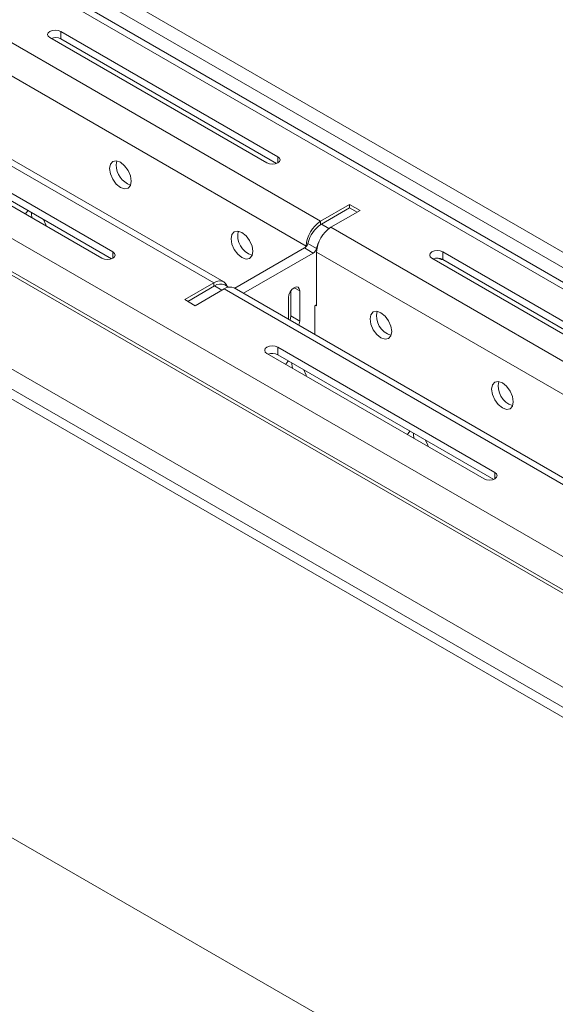
# Model space of a CAD drawing. Units: inches. Extents: x 0 to 297, y 0 to 210.
# Drawn here: x 239 to 244, y 118 to 128 of the extents above; entities that cross this region are included whole.
import ezdxf

# ---------------------------------------------------------------- set-up
doc = ezdxf.new("R2010")
doc.units = ezdxf.units.IN
doc.header["$MEASUREMENT"] = 0

# ---------------------------------------------------------------- blocks, each defined once
blk = doc.blocks.new('block 15')
at = {"color": 7, "lineweight": 9, "true_color": 0xffffff}
blk.add_lwpolyline([(240.801, 125.479), (240.759, 125.503)], dxfattribs=at)
blk = doc.blocks.new('block 24')
at = {"color": 7, "lineweight": 9, "true_color": 0xffffff}
blk.add_lwpolyline([(248.229, 123.341), (230.987, 133.295)], dxfattribs=at)
blk = doc.blocks.new('block 25')
at = {"color": 7, "lineweight": 9, "true_color": 0xffffff}
blk.add_lwpolyline([(244.898, 123.141), (240.862, 125.471)], dxfattribs=at)
blk = doc.blocks.new('block 26')
at = {"color": 7, "lineweight": 9, "true_color": 0xffffff}
blk.add_lwpolyline([(240.749, 125.536), (236.714, 127.865)], dxfattribs=at)
blk = doc.blocks.new('block 85')
at = {"color": 7, "lineweight": 9, "true_color": 0xffffff}
blk.add_lwpolyline([(241.45, 125.131), (241.45, 125.367)], dxfattribs=at)
blk = doc.blocks.new('block 86')
at = {"color": 7, "lineweight": 9, "true_color": 0xffffff}
blk.add_lwpolyline([(241.573, 125.111), (241.568, 125.081), (241.563, 125.066)], dxfattribs=at)
blk = doc.blocks.new('block 87')
at = {"color": 7, "lineweight": 9, "true_color": 0xffffff}
blk.add_lwpolyline([(241.573, 125.438), (241.573, 125.111)], dxfattribs=at)
blk = doc.blocks.new('block 88')
at = {"color": 7, "lineweight": 9, "true_color": 0xffffff}
blk.add_lwpolyline([(241.45, 125.367), (241.455, 125.397), (241.468, 125.427), (241.488, 125.454), (241.512, 125.473), (241.535, 125.481), (241.555, 125.477), (241.568, 125.462), (241.573, 125.438)], dxfattribs=at)
blk = doc.blocks.new('block 89')
at = {"color": 7, "lineweight": 9, "true_color": 0xffffff}
blk.add_lwpolyline([(240.963, 125.412), (241.72, 125.849)], dxfattribs=at)
blk = doc.blocks.new('block 90')
at = {"color": 7, "lineweight": 9, "true_color": 0xffffff}
blk.add_open_spline([(241.72, 125.849), (241.738, 125.861), (241.75, 125.879), (241.755, 125.899)], degree=3, dxfattribs=at)
blk = doc.blocks.new('block 91')
at = {"color": 7, "lineweight": 9, "true_color": 0xffffff}
blk.add_open_spline([(241.778, 125.963), (241.769, 125.943), (241.761, 125.922), (241.755, 125.899)], degree=3, dxfattribs=at)
blk = doc.blocks.new('block 92')
at = {"color": 7, "lineweight": 9, "true_color": 0xffffff}
blk.add_lwpolyline([(241.757, 125.288), (241.738, 125.277)], dxfattribs=at)
blk = doc.blocks.new('block 93')
at = {"color": 7, "lineweight": 9, "true_color": 0xffffff}
blk.add_lwpolyline([(241.738, 125.277), (241.738, 124.965)], dxfattribs=at)
blk = doc.blocks.new('block 94')
at = {"color": 7, "lineweight": 9, "true_color": 0xffffff}
blk.add_lwpolyline([(240.649, 125.492), (240.357, 125.324)], dxfattribs=at)
blk = doc.blocks.new('block 95')
at = {"color": 7, "lineweight": 9, "true_color": 0xffffff}
blk.add_open_spline([(240.759, 125.503), (240.723, 125.52), (240.681, 125.516), (240.649, 125.492)], degree=3, dxfattribs=at)
blk = doc.blocks.new('block 96')
at = {"color": 7, "lineweight": 9, "true_color": 0xffffff}
blk.add_lwpolyline([(241.72, 125.849), (241.625, 125.904)], dxfattribs=at)
blk = doc.blocks.new('block 97')
at = {"color": 7, "lineweight": 9, "true_color": 0xffffff}
blk.add_lwpolyline([(240.869, 125.467), (241.625, 125.904)], dxfattribs=at)
blk = doc.blocks.new('block 98')
at = {"color": 7, "lineweight": 9, "true_color": 0xffffff}
blk.add_lwpolyline([(241.661, 125.954), (241.755, 125.899)], dxfattribs=at)
blk = doc.blocks.new('block 99')
at = {"color": 7, "lineweight": 9, "true_color": 0xffffff}
blk.add_open_spline([(241.808, 126.162), (241.735, 126.114), (241.682, 126.04), (241.661, 125.954)], degree=3, dxfattribs=at)
blk = doc.blocks.new('block 100')
at = {"color": 7, "lineweight": 9, "true_color": 0xffffff}
blk.add_open_spline([(241.625, 125.904), (241.643, 125.915), (241.656, 125.933), (241.661, 125.954)], degree=3, dxfattribs=at)
blk = doc.blocks.new('block 101')
at = {"color": 7, "lineweight": 9, "true_color": 0xffffff}
blk.add_lwpolyline([(242.195, 126.292), (242.115, 126.339)], dxfattribs=at)
blk = doc.blocks.new('block 102')
at = {"color": 7, "lineweight": 9, "true_color": 0xffffff}
blk.add_lwpolyline([(241.808, 126.162), (242.115, 126.339)], dxfattribs=at)
blk = doc.blocks.new('block 103')
at = {"color": 7, "lineweight": 9, "true_color": 0xffffff}
blk.add_lwpolyline([(241.573, 125.111), (241.478, 125.166)], dxfattribs=at)
blk = doc.blocks.new('block 104')
at = {"color": 7, "lineweight": 9, "true_color": 0xffffff}
blk.add_lwpolyline([(241.478, 125.443), (241.478, 125.166)], dxfattribs=at)
blk = doc.blocks.new('block 105')
at = {"color": 7, "lineweight": 9, "true_color": 0xffffff}
blk.add_lwpolyline([(241.478, 125.166), (241.474, 125.136), (241.468, 125.121)], dxfattribs=at)
blk = doc.blocks.new('block 167')
at = {"color": 7, "lineweight": 9, "true_color": 0xffffff}
blk.add_lwpolyline([(248.229, 123.664), (230.268, 134.032)], dxfattribs=at)
blk = doc.blocks.new('block 171')
at = {"color": 7, "lineweight": 9, "true_color": 0xffffff}
blk.add_lwpolyline([(248.135, 120.017), (227.063, 132.181)], dxfattribs=at)
blk = doc.blocks.new('block 174')
at = {"color": 7, "lineweight": 9, "true_color": 0xffffff}
blk.add_lwpolyline([(248.229, 123.5), (230.268, 133.869)], dxfattribs=at)
blk = doc.blocks.new('block 236')
at = {"color": 7, "lineweight": 9, "true_color": 0xffffff}
blk.add_lwpolyline([(228.36, 131.83), (247.527, 120.765)], dxfattribs=at)
blk = doc.blocks.new('block 237')
at = {"color": 7, "lineweight": 9, "true_color": 0xffffff}
blk.add_lwpolyline([(228.204, 131.561), (247.371, 120.496)], dxfattribs=at)
blk = doc.blocks.new('block 238')
at = {"color": 7, "lineweight": 9, "true_color": 0xffffff}
blk.add_lwpolyline([(243.574, 123.398), (241.217, 124.759)], dxfattribs=at)
blk = doc.blocks.new('block 239')
at = {"color": 7, "lineweight": 9, "true_color": 0xffffff}
blk.add_lwpolyline([(243.692, 123.466), (243.71, 123.451), (243.716, 123.432), (243.71, 123.414), (243.692, 123.398), (243.665, 123.388), (243.633, 123.384), (243.601, 123.388), (243.574, 123.398)], dxfattribs=at)
blk = doc.blocks.new('block 240')
at = {"color": 7, "lineweight": 9, "true_color": 0xffffff}
blk.add_lwpolyline([(241.335, 124.827), (243.692, 123.466)], dxfattribs=at)
blk = doc.blocks.new('block 241')
at = {"color": 7, "lineweight": 9, "true_color": 0xffffff}
blk.add_lwpolyline([(241.217, 124.759), (241.199, 124.774), (241.193, 124.793), (241.199, 124.811), (241.217, 124.827), (241.244, 124.837), (241.276, 124.841), (241.308, 124.837), (241.335, 124.827)], dxfattribs=at)
blk = doc.blocks.new('block 253')
at = {"color": 7, "lineweight": 9, "true_color": 0xffffff}
blk.add_lwpolyline([(236.604, 127.854), (240.64, 125.525)], dxfattribs=at)
blk = doc.blocks.new('block 254')
at = {"color": 7, "lineweight": 9, "true_color": 0xffffff}
blk.add_lwpolyline([(240.324, 125.343), (240.64, 125.525)], dxfattribs=at)
blk = doc.blocks.new('block 255')
at = {"color": 7, "lineweight": 9, "true_color": 0xffffff}
blk.add_lwpolyline([(240.437, 125.277), (240.324, 125.343)], dxfattribs=at)
blk = doc.blocks.new('block 256')
at = {"color": 7, "lineweight": 9, "true_color": 0xffffff}
blk.add_lwpolyline([(240.753, 125.46), (240.437, 125.277)], dxfattribs=at)
blk = doc.blocks.new('block 257')
at = {"color": 7, "lineweight": 9, "true_color": 0xffffff}
blk.add_lwpolyline([(244.788, 123.13), (240.753, 125.46)], dxfattribs=at)
blk = doc.blocks.new('block 272')
at = {"color": 7, "lineweight": 9, "true_color": 0xffffff}
blk.add_lwpolyline([(237.069, 127.154), (239.426, 125.793)], dxfattribs=at)
blk = doc.blocks.new('block 273')
at = {"color": 7, "lineweight": 9, "true_color": 0xffffff}
blk.add_lwpolyline([(239.543, 125.861), (239.562, 125.845), (239.568, 125.827), (239.562, 125.809), (239.543, 125.793), (239.516, 125.783), (239.484, 125.779), (239.453, 125.783), (239.426, 125.793)], dxfattribs=at)
blk = doc.blocks.new('block 274')
at = {"color": 7, "lineweight": 9, "true_color": 0xffffff}
blk.add_lwpolyline([(239.543, 125.861), (237.187, 127.222)], dxfattribs=at)
blk = doc.blocks.new('block 277')
at = {"color": 7, "lineweight": 9, "true_color": 0xffffff}
blk.add_lwpolyline([(242.743, 123.878), (242.746, 123.887), (242.772, 123.917)], dxfattribs=at)
blk = doc.blocks.new('block 278')
at = {"color": 7, "lineweight": 9, "true_color": 0xffffff}
blk.add_lwpolyline([(242.939, 123.819), (242.964, 123.762), (242.967, 123.748)], dxfattribs=at)
blk = doc.blocks.new('block 279')
at = {"color": 7, "lineweight": 9, "true_color": 0xffffff}
blk.add_lwpolyline([(241.423, 124.64), (241.426, 124.649), (241.452, 124.679)], dxfattribs=at)
blk = doc.blocks.new('block 280')
at = {"color": 7, "lineweight": 9, "true_color": 0xffffff}
blk.add_lwpolyline([(241.619, 124.581), (241.644, 124.523), (241.648, 124.51)], dxfattribs=at)
blk = doc.blocks.new('block 293')
at = {"color": 7, "lineweight": 9, "true_color": 0xffffff}
blk.add_lwpolyline([(238.594, 126.273), (238.598, 126.282), (238.624, 126.311)], dxfattribs=at)
blk = doc.blocks.new('block 294')
at = {"color": 7, "lineweight": 9, "true_color": 0xffffff}
blk.add_lwpolyline([(238.791, 126.214), (238.816, 126.156), (238.819, 126.143)], dxfattribs=at)
blk = doc.blocks.new('block 298')
at = {"color": 7, "lineweight": 9, "true_color": 0xffffff}
blk.add_lwpolyline([(245.365, 124.432), (243.008, 125.793)], dxfattribs=at)
blk = doc.blocks.new('block 300')
at = {"color": 7, "lineweight": 9, "true_color": 0xffffff}
blk.add_lwpolyline([(243.126, 125.861), (245.483, 124.5)], dxfattribs=at)
blk = doc.blocks.new('block 301')
at = {"color": 7, "lineweight": 9, "true_color": 0xffffff}
blk.add_lwpolyline([(243.008, 125.793), (242.99, 125.809), (242.984, 125.827), (242.99, 125.845), (243.008, 125.861), (243.035, 125.872), (243.067, 125.875), (243.099, 125.872), (243.126, 125.861)], dxfattribs=at)
blk = doc.blocks.new('block 305')
at = {"color": 7, "lineweight": 9, "true_color": 0xffffff}
blk.add_lwpolyline([(241.335, 126.895), (238.978, 128.256)], dxfattribs=at)
blk = doc.blocks.new('block 306')
at = {"color": 7, "lineweight": 9, "true_color": 0xffffff}
blk.add_lwpolyline([(238.978, 128.256), (238.951, 128.266), (238.919, 128.27), (238.887, 128.266), (238.86, 128.256), (238.842, 128.24), (238.835, 128.222), (238.842, 128.203), (238.86, 128.188)], dxfattribs=at)
blk = doc.blocks.new('block 307')
at = {"color": 7, "lineweight": 9, "true_color": 0xffffff}
blk.add_lwpolyline([(238.86, 128.188), (241.217, 126.827)], dxfattribs=at)
blk = doc.blocks.new('block 308')
at = {"color": 7, "lineweight": 9, "true_color": 0xffffff}
blk.add_lwpolyline([(241.335, 126.895), (241.353, 126.88), (241.359, 126.861), (241.353, 126.843), (241.335, 126.827), (241.308, 126.817), (241.276, 126.813), (241.244, 126.817), (241.217, 126.827)], dxfattribs=at)
blk = doc.blocks.new('block 328')
at = {"color": 7, "lineweight": 9, "true_color": 0xffffff}
blk.add_lwpolyline([(245.947, 123.8), (241.912, 126.129)], dxfattribs=at)
blk = doc.blocks.new('block 329')
at = {"color": 7, "lineweight": 9, "true_color": 0xffffff}
blk.add_lwpolyline([(242.228, 126.311), (241.912, 126.129)], dxfattribs=at)
blk = doc.blocks.new('block 330')
at = {"color": 7, "lineweight": 9, "true_color": 0xffffff}
blk.add_lwpolyline([(242.115, 126.377), (242.228, 126.311)], dxfattribs=at)
blk = doc.blocks.new('block 331')
at = {"color": 7, "lineweight": 9, "true_color": 0xffffff}
blk.add_lwpolyline([(241.799, 126.194), (242.115, 126.377)], dxfattribs=at)
blk = doc.blocks.new('block 332')
at = {"color": 7, "lineweight": 9, "true_color": 0xffffff}
blk.add_lwpolyline([(237.764, 128.524), (241.799, 126.194)], dxfattribs=at)
blk = doc.blocks.new('block 333')
at = {"color": 7, "lineweight": 9, "true_color": 0xffffff}
blk.add_lwpolyline([(242.337, 125.133), (242.346, 125.18), (242.371, 125.209), (242.409, 125.217), (242.454, 125.201), (242.5, 125.165), (242.538, 125.113), (242.563, 125.054), (242.572, 124.997), (242.563, 124.95), (242.538, 124.921), (242.5, 124.913), (242.454, 124.929), (242.409, 124.965), (242.371, 125.017), (242.346, 125.076), (242.337, 125.133)], dxfattribs=at)
blk = doc.blocks.new('block 334')
at = {"color": 7, "lineweight": 9, "true_color": 0xffffff}
blk.add_lwpolyline([(243.656, 124.371), (243.665, 124.418), (243.691, 124.447), (243.729, 124.455), (243.774, 124.439), (243.819, 124.403), (243.858, 124.351), (243.883, 124.292), (243.892, 124.235), (243.883, 124.188), (243.858, 124.159), (243.819, 124.151), (243.774, 124.167), (243.729, 124.203), (243.691, 124.255), (243.665, 124.314), (243.656, 124.371)], dxfattribs=at)
blk = doc.blocks.new('block 336')
at = {"color": 7, "lineweight": 9, "true_color": 0xffffff}
blk.add_lwpolyline([(240.828, 126.004), (240.837, 126.051), (240.862, 126.08), (240.901, 126.088), (240.946, 126.072), (240.991, 126.036), (241.029, 125.984), (241.055, 125.925), (241.064, 125.868), (241.055, 125.821), (241.029, 125.791), (240.991, 125.784), (240.946, 125.8), (240.901, 125.836), (240.862, 125.888), (240.837, 125.946), (240.828, 126.004)], dxfattribs=at)
blk = doc.blocks.new('block 339')
at = {"color": 7, "lineweight": 9, "true_color": 0xffffff}
blk.add_lwpolyline([(239.744, 126.63), (239.735, 126.687), (239.709, 126.746), (239.671, 126.797), (239.626, 126.834), (239.581, 126.85), (239.543, 126.842), (239.517, 126.813), (239.508, 126.766), (239.517, 126.709), (239.543, 126.65), (239.581, 126.598), (239.626, 126.562), (239.671, 126.546), (239.709, 126.554), (239.735, 126.583), (239.744, 126.63)], dxfattribs=at)
blk = doc.blocks.new('block 355')
at = {"color": 7, "lineweight": 9, "true_color": 0xffffff}
blk.add_lwpolyline([(237.608, 128.255), (241.643, 125.925)], dxfattribs=at)
blk = doc.blocks.new('block 356')
at = {"color": 7, "lineweight": 9, "true_color": 0xffffff}
blk.add_lwpolyline([(241.643, 125.92), (241.643, 125.925)], dxfattribs=at)
blk = doc.blocks.new('block 357')
at = {"color": 7, "lineweight": 9, "true_color": 0xffffff}
blk.add_lwpolyline([(241.747, 125.283), (241.757, 125.277)], dxfattribs=at)
blk = doc.blocks.new('block 358')
at = {"color": 7, "lineweight": 9, "true_color": 0xffffff}
blk.add_lwpolyline([(241.757, 125.86), (241.757, 125.277)], dxfattribs=at)
blk = doc.blocks.new('block 362')
at = {"color": 7, "lineweight": 9, "true_color": 0xffffff}
blk.add_lwpolyline([(243.069, 125.794), (243.072, 125.792)], dxfattribs=at)
blk = doc.blocks.new('block 363')
at = {"color": 7, "lineweight": 9, "true_color": 0xffffff}
blk.add_lwpolyline([(243.072, 125.792), (243.11, 125.778), (243.127, 125.779)], dxfattribs=at)
blk = doc.blocks.new('block 373')
at = {"color": 7, "lineweight": 9, "true_color": 0xffffff}
blk.add_open_spline([(240.862, 125.471), (240.827, 125.487), (240.785, 125.483), (240.753, 125.46)], degree=3, dxfattribs=at)
blk = doc.blocks.new('block 376')
at = {"color": 7, "lineweight": 9, "true_color": 0xffffff}
blk.add_lwpolyline([(241.335, 124.745), (241.335, 124.827)], dxfattribs=at)
blk = doc.blocks.new('block 377')
at = {"color": 7, "lineweight": 9, "true_color": 0xffffff}
blk.add_lwpolyline([(241.335, 124.745), (243.679, 123.392)], dxfattribs=at)
blk = doc.blocks.new('block 378')
at = {"color": 7, "lineweight": 9, "true_color": 0xffffff}
blk.add_open_spline([(241.912, 126.129), (241.82, 126.07), (241.762, 125.969), (241.757, 125.86)], degree=3, dxfattribs=at)
blk = doc.blocks.new('block 382')
at = {"color": 7, "lineweight": 9, "true_color": 0xffffff}
blk.add_lwpolyline([(242.809, 123.895), (242.808, 123.881), (242.813, 123.837)], dxfattribs=at)
blk = doc.blocks.new('block 383')
at = {"color": 7, "lineweight": 9, "true_color": 0xffffff}
blk.add_lwpolyline([(243.126, 125.779), (243.126, 125.861)], dxfattribs=at)
blk = doc.blocks.new('block 384')
at = {"color": 7, "lineweight": 9, "true_color": 0xffffff}
blk.add_lwpolyline([(243.126, 125.779), (245.47, 124.426)], dxfattribs=at)
blk = doc.blocks.new('block 385')
at = {"color": 7, "lineweight": 9, "true_color": 0xffffff}
blk.add_open_spline([(241.335, 124.745), (241.302, 124.762), (241.264, 124.764), (241.23, 124.751)], degree=3, dxfattribs=at)
blk = doc.blocks.new('block 386')
at = {"color": 7, "lineweight": 9, "true_color": 0xffffff}
blk.add_open_spline([(243.734, 124.454), (243.707, 124.341), (243.773, 124.226), (243.885, 124.193)], degree=3, dxfattribs=at)
blk = doc.blocks.new('block 387')
at = {"color": 7, "lineweight": 9, "true_color": 0xffffff}
blk.add_lwpolyline([(241.489, 124.656), (241.488, 124.643), (241.493, 124.599)], dxfattribs=at)
blk = doc.blocks.new('block 388')
at = {"color": 7, "lineweight": 9, "true_color": 0xffffff}
blk.add_lwpolyline([(240.64, 125.525), (240.67, 125.539), (240.699, 125.546), (240.726, 125.545), (240.749, 125.536), (240.769, 125.52), (240.783, 125.497), (240.787, 125.487)], dxfattribs=at)
blk = doc.blocks.new('block 390')
at = {"color": 7, "lineweight": 9, "true_color": 0xffffff}
blk.add_open_spline([(242.414, 125.216), (242.387, 125.103), (242.453, 124.988), (242.565, 124.955)], degree=3, dxfattribs=at)
blk = doc.blocks.new('block 391')
at = {"color": 7, "lineweight": 9, "true_color": 0xffffff}
blk.add_open_spline([(243.126, 125.779), (243.094, 125.796), (243.056, 125.798), (243.021, 125.786)], degree=3, dxfattribs=at)
blk = doc.blocks.new('block 393')
at = {"color": 7, "lineweight": 9, "true_color": 0xffffff}
blk.add_lwpolyline([(239.531, 125.787), (237.187, 127.14)], dxfattribs=at)
blk = doc.blocks.new('block 394')
at = {"color": 7, "lineweight": 9, "true_color": 0xffffff}
blk.add_open_spline([(241.799, 126.194), (241.707, 126.135), (241.649, 126.035), (241.643, 125.925)], degree=3, dxfattribs=at)
blk = doc.blocks.new('block 396')
at = {"color": 7, "lineweight": 9, "true_color": 0xffffff}
blk.add_lwpolyline([(242.115, 126.339), (242.115, 126.377)], dxfattribs=at)
blk = doc.blocks.new('block 397')
at = {"color": 7, "lineweight": 9, "true_color": 0xffffff}
blk.add_open_spline([(240.906, 126.087), (240.879, 125.974), (240.945, 125.859), (241.057, 125.826)], degree=3, dxfattribs=at)
blk = doc.blocks.new('block 398')
at = {"color": 7, "lineweight": 9, "true_color": 0xffffff}
blk.add_lwpolyline([(238.665, 126.232), (238.66, 126.276), (238.66, 126.289)], dxfattribs=at)
blk = doc.blocks.new('block 399')
at = {"color": 7, "lineweight": 9, "true_color": 0xffffff}
blk.add_lwpolyline([(238.978, 128.174), (238.978, 128.256)], dxfattribs=at)
blk = doc.blocks.new('block 400')
at = {"color": 7, "lineweight": 9, "true_color": 0xffffff}
blk.add_lwpolyline([(241.322, 126.821), (238.978, 128.174)], dxfattribs=at)
blk = doc.blocks.new('block 402')
at = {"color": 7, "lineweight": 9, "true_color": 0xffffff}
blk.add_lwpolyline([(239.579, 126.807), (239.586, 126.849)], dxfattribs=at)
blk = doc.blocks.new('block 403')
at = {"color": 7, "lineweight": 9, "true_color": 0xffffff}
blk.add_open_spline([(239.579, 126.807), (239.58, 126.707), (239.643, 126.619), (239.737, 126.587)], degree=3, dxfattribs=at)
blk = doc.blocks.new('block 409')
at = {"color": 7, "lineweight": 9, "true_color": 0xffffff}
blk.add_open_spline([(238.978, 128.174), (238.945, 128.191), (238.907, 128.193), (238.873, 128.18)], degree=3, dxfattribs=at)
blk = doc.blocks.new('block 447')
at = {"color": 7, "lineweight": 9, "true_color": 0xffffff}
blk.add_lwpolyline([(248.229, 118.616), (214.37, 138.162)], dxfattribs=at)
blk = doc.blocks.new('block 449')
at = {"color": 7, "lineweight": 9, "true_color": 0xffffff}
blk.add_lwpolyline([(214.37, 138.271), (248.229, 118.725)], dxfattribs=at)
blk = doc.blocks.new('block 451')
at = {"color": 7, "lineweight": 9, "true_color": 0xffffff}
blk.add_lwpolyline([(248.229, 118.943), (214.559, 138.38)], dxfattribs=at)
blk = doc.blocks.new('block 738')
at = {"color": 7, "lineweight": 9, "true_color": 0xffffff}
blk.add_lwpolyline([(214.205, 133.495), (248.229, 113.853)], dxfattribs=at)
blk = doc.blocks.new('block 1049')
at = {"color": 8, "lineweight": 9, "true_color": 0x808080}
blk.add_lwpolyline([(240.729, 125.446), (240.649, 125.492)], dxfattribs=at)
blk = doc.blocks.new('block 1050')
at = {"color": 8, "lineweight": 9, "true_color": 0x808080}
blk.add_lwpolyline([(241.89, 126.115), (241.808, 126.162)], dxfattribs=at)
blk = doc.blocks.new('block 1051')
at = {"color": 8, "lineweight": 9, "true_color": 0x808080}
blk.add_lwpolyline([(241.573, 125.438), (241.512, 125.473)], dxfattribs=at)
blk = doc.blocks.new('block 1070')
at = {"color": 8, "lineweight": 9, "true_color": 0x808080}
blk.add_lwpolyline([(230.877, 133.284), (248.229, 123.266)], dxfattribs=at)
blk = doc.blocks.new('block 1071')
at = {"color": 8, "lineweight": 9, "true_color": 0x808080}
blk.add_lwpolyline([(245.778, 123.539), (241.757, 125.86)], dxfattribs=at)
blk = doc.blocks.new('block 1073')
at = {"color": 8, "lineweight": 9, "true_color": 0x808080}
blk.add_lwpolyline([(243.692, 123.398), (243.692, 123.466)], dxfattribs=at)
blk = doc.blocks.new('block 1076')
at = {"color": 8, "lineweight": 9, "true_color": 0x808080}
blk.add_lwpolyline([(240.64, 125.525), (240.64, 125.487)], dxfattribs=at)
blk = doc.blocks.new('block 1077')
at = {"color": 8, "lineweight": 9, "true_color": 0x808080}
blk.add_lwpolyline([(239.543, 125.793), (239.543, 125.861)], dxfattribs=at)
blk = doc.blocks.new('block 1078')
at = {"color": 8, "lineweight": 9, "true_color": 0x808080}
blk.add_lwpolyline([(241.643, 125.925), (241.65, 125.929)], dxfattribs=at)
blk = doc.blocks.new('block 1079')
at = {"color": 8, "lineweight": 9, "true_color": 0x808080}
blk.add_lwpolyline([(241.799, 126.156), (241.799, 126.194)], dxfattribs=at)
blk = doc.blocks.new('block 1080')
at = {"color": 8, "lineweight": 9, "true_color": 0x808080}
blk.add_lwpolyline([(243.072, 125.792), (243.075, 125.793)], dxfattribs=at)
blk = doc.blocks.new('block 1081')
at = {"color": 8, "lineweight": 9, "true_color": 0x808080}
blk.add_lwpolyline([(241.335, 126.827), (241.335, 126.895)], dxfattribs=at)

msp = doc.modelspace()

# ---------------------------------------------------------------- block references
for name in ['block 451', 'block 449', 'block 447', 'block 167', 'block 174', 'block 738', 'block 1070', 'block 24', 'block 171', 'block 236', 'block 237', 'block 332', 'block 355', 'block 306', 'block 307', 'block 409', 'block 305', 'block 399', 'block 400', 'block 253', 'block 26', 'block 274', 'block 272', 'block 393', 'block 308', 'block 1081', 'block 339', 'block 402', 'block 403', 'block 331', 'block 330', 'block 396', 'block 293', 'block 398', 'block 102', 'block 329', 'block 101', 'block 294', 'block 394', 'block 99', 'block 1079', 'block 1050', 'block 336', 'block 397', 'block 378', 'block 328', 'block 100', 'block 1078', 'block 98', 'block 91', 'block 273', 'block 1077', 'block 97', 'block 89', 'block 96', 'block 356', 'block 90', 'block 358', 'block 1071', 'block 301', 'block 300', 'block 383', 'block 298', 'block 391', 'block 362', 'block 1080', 'block 363', 'block 384', 'block 254', 'block 388', 'block 1076', 'block 95', 'block 15', 'block 94', 'block 256', 'block 1049', 'block 373', 'block 257', 'block 25', 'block 88', 'block 104', 'block 1051', 'block 87', 'block 255', 'block 85', 'block 92', 'block 93', 'block 357', 'block 333', 'block 390', 'block 105', 'block 103', 'block 86', 'block 241', 'block 238', 'block 385', 'block 240', 'block 376', 'block 377', 'block 279', 'block 387', 'block 280', 'block 334', 'block 386', 'block 277', 'block 382', 'block 278', 'block 239', 'block 1073']:
    msp.add_blockref(name, (0, 0))

doc.saveas('drawing.dxf')
